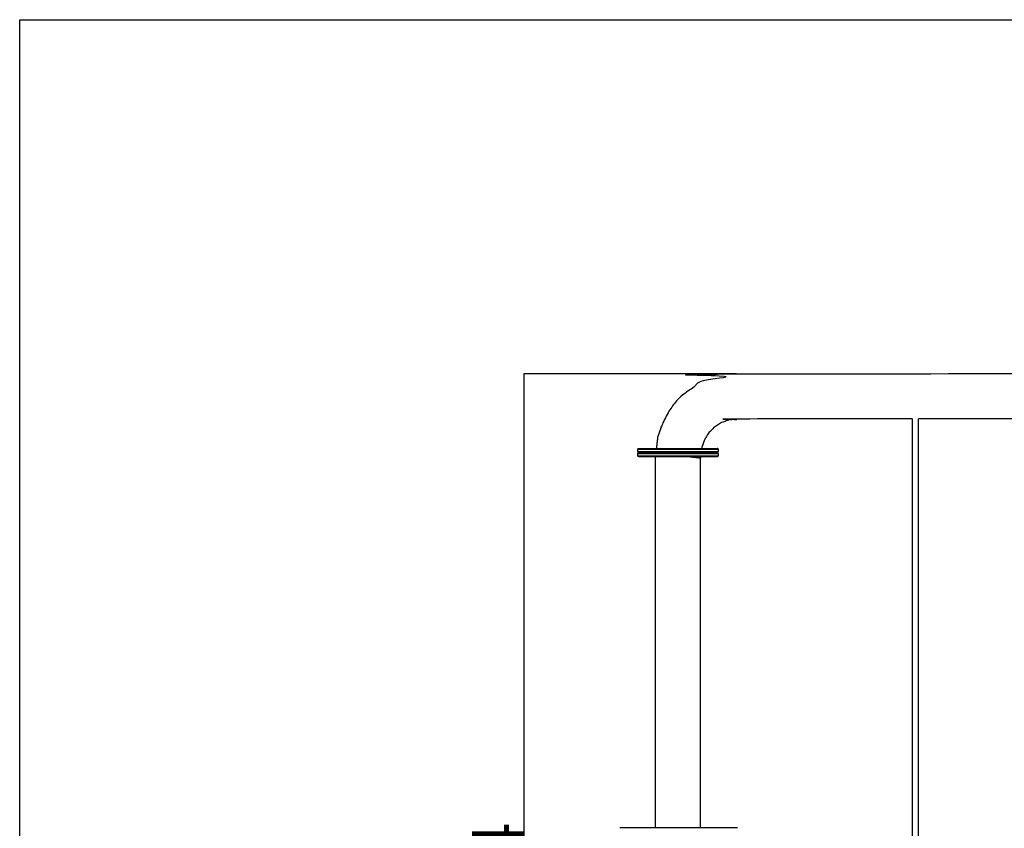
# Model space of a CAD drawing. Units: millimetres. Extents: x 3159 to 11603, y -456 to 5990.
# Drawn here: x 3159 to 5651, y 3943 to 5990 of the extents above; entities that cross this region are included whole.
import ezdxf

# ---------------------------------------------------------------- set-up
doc = ezdxf.new("R2010")
doc.units = ezdxf.units.MM
doc.header["$MEASUREMENT"] = 0
doc.styles.get("Standard").update_dxf_attribs({"font": 'arial.ttf'})
doc.dimstyles.new('STANDARD_ACAD', dxfattribs={"dimtxt": 0.18, "dimasz": 0.18, "dimexe": 0.18, "dimexo": 0.0625, "dimgap": 0.09, "dimtad": 0, "dimtih": 1, "dimtoh": 1, "dimdec": 4, "dimzin": 0, "dimdsep": 46, "dimtxsty": 'Standard', "dimcen": 0.09, "dimadec": 0, "dimazin": 0, "dimtfac": 1, "dimtdec": 4, "dimtofl": 0, "dimtmove": 0, "dimatfit": 3, "dimfxl": 1, "dimtolj": 1, "dimtzin": 0, "dimarcsym": 0})

# ---------------------------------------------------------------- blocks, each defined once
blk = doc.blocks.new('*D7')
at = {"color": 0, "lineweight": -2, "transparency": 16777216}
for p, q in [((4972.3, 5093.2), (4435, 5093.2)), ((4435.1, 5093), (4435.1, 2429.1)), ((4818.5, 2428.9), (4435, 2428.9))]:
    blk.add_line(p, q, dxfattribs=at)
at = {"color": 0, "transparency": 16777216}
for points in [[(4435.1, 5093), (4435.2, 5093), (4435.1, 5093.2)], [(4435.1, 2429.1), (4435.2, 2429.1), (4435.1, 2428.9)]]:
    blk.add_solid(points, dxfattribs=at)
at = {"layer": 'Defpoints', "color": 0, "transparency": 16777216}
for p in [(4972.4, 5093.2), (4435.1, 2428.9), (4818.5, 2428.9)]:
    blk.add_point(p, dxfattribs=at)
at = {"color": 0, "transparency": 16777216, "insert": (4368.7, 3761), "char_height": 130, "attachment_point": 5, "rotation": 90}
blk.add_mtext('\\A1;2664', dxfattribs=at)

msp = doc.modelspace()

# ---------------------------------------------------------------- linework, layer by layer
msp.add_lwpolyline([(3158.9, 5989.7), (11603, 5989.7), (11603, -456.3), (3158.9, -456.3)], close=True)
at = {"color": 0, "lineweight": -3}
for points, knots in [([(7881, 4904.4), (7879.3, 4919), (7877.6, 4933.6), (7869.8, 4955.5), (7861.9, 4977.3), (7849.7, 4996.6), (7837.4, 5015.9), (7821.4, 5031.9), (7805.3, 5047.9), (7786.1, 5060.2), (7766.8, 5072.4), (7744.9, 5080.3), (7723.1, 5088.1), (7701, 5090.6), (7678.9, 5093.2), (6325.7, 5093.2), (4972.4, 5093.2), (4950.3, 5090.6), (4928.3, 5088.1), (4906.4, 5080.3), (4884.5, 5072.4), (4865.3, 5060.2), (4846, 5047.9), (4830, 5031.9), (4813.9, 5015.9), (4801.7, 4996.6), (4789.4, 4977.3), (4781.6, 4955.5), (4773.8, 4933.6), (4772.1, 4919), (4770.4, 4904.4)], [0.284532, 0.284532, 0.284532, 1, 1, 2, 2, 3, 3, 4, 4, 5, 5, 6, 6, 7, 7, 8, 8, 9, 9, 10, 10, 11, 11, 12, 12, 13, 13, 14, 14, 14.715468, 14.715468, 14.715468]), ([(5417.7, 4979.2), (5198.3, 4979.2), (4978.9, 4979.2), (4966.6, 4977.8), (4954.3, 4976.4), (4944.6, 4972.9), (4934.9, 4969.4), (4926.4, 4963.9), (4917.8, 4958.5), (4910.6, 4951.3), (4903.4, 4944.1), (4897.9, 4935.5), (4892.5, 4926.9), (4889, 4917.2), (4885.5, 4907.5), (4885.3, 4905.9), (4885.1, 4904.4)], [6.837086, 6.837086, 6.837086, 7, 7, 8, 8, 9, 9, 10, 10, 11, 11, 12, 12, 13, 13, 13.113836, 13.113836, 13.113836]), ([(4725.4, 4894.4), (4724.4, 4895.4), (4723.4, 4896.4), (4723.4, 4899.4), (4723.4, 4902.4), (4724.4, 4903.4), (4725.4, 4904.4)], [0, 0, 0, 1, 1, 2, 2, 3, 3, 3]), ([(4725.4, 4883.4), (4724.4, 4884.4), (4723.4, 4885.4), (4723.4, 4888.4), (4723.4, 4891.4), (4724.4, 4892.4), (4725.4, 4893.4)], [0, 0, 0, 1, 1, 2, 2, 3, 3, 3]), ([(4723.4, 4902.4), (4724.7, 4902.4), (4726.1, 4902.4), (4729.9, 4902.4), (4733.7, 4902.4), (4739.8, 4902.4), (4745.8, 4902.4), (4753.7, 4902.4), (4761.6, 4902.4), (4771.1, 4902.4), (4780.5, 4902.4), (4791.3, 4902.4), (4802, 4902.4), (4813.7, 4902.4), (4825.4, 4902.4), (4837.1, 4902.4), (4848.8, 4902.4), (4859.5, 4902.4), (4870.2, 4902.4), (4879.7, 4902.4), (4889.2, 4902.4), (4897.1, 4902.4), (4905, 4902.4), (4911, 4902.4), (4917, 4902.4), (4920.9, 4902.4), (4924.7, 4902.4), (4926, 4902.4), (4927.4, 4902.4)], [14, 14, 14, 15, 15, 16, 16, 17, 17, 18, 18, 19, 19, 20, 20, 21, 21, 22, 22, 23, 23, 24, 24, 25, 25, 26, 26, 27, 27, 28, 28, 28]), ([(4723.4, 4896.4), (4724.7, 4896.4), (4726.1, 4896.4), (4729.9, 4896.4), (4733.7, 4896.4), (4739.8, 4896.4), (4745.8, 4896.4), (4753.7, 4896.4), (4761.6, 4896.4), (4771.1, 4896.4), (4780.5, 4896.4), (4791.3, 4896.4), (4802, 4896.4), (4813.7, 4896.4), (4825.4, 4896.4), (4837.1, 4896.4), (4848.8, 4896.4), (4859.5, 4896.4), (4870.2, 4896.4), (4879.7, 4896.4), (4889.2, 4896.4), (4897.1, 4896.4), (4905, 4896.4), (4911, 4896.4), (4917, 4896.4), (4920.9, 4896.4), (4924.7, 4896.4), (4926, 4896.4), (4927.4, 4896.4)], [14, 14, 14, 15, 15, 16, 16, 17, 17, 18, 18, 19, 19, 20, 20, 21, 21, 22, 22, 23, 23, 24, 24, 25, 25, 26, 26, 27, 27, 28, 28, 28]), ([(4723.4, 4891.4), (4724.7, 4891.4), (4726.1, 4891.4), (4729.9, 4891.4), (4733.7, 4891.4), (4739.8, 4891.4), (4745.8, 4891.4), (4753.7, 4891.4), (4761.6, 4891.4), (4771.1, 4891.4), (4780.5, 4891.4), (4791.3, 4891.4), (4802, 4891.4), (4813.7, 4891.4), (4825.4, 4891.4), (4837.1, 4891.4), (4848.8, 4891.4), (4859.5, 4891.4), (4870.2, 4891.4), (4879.7, 4891.4), (4889.2, 4891.4), (4897.1, 4891.4), (4905, 4891.4), (4911, 4891.4), (4917, 4891.4), (4920.9, 4891.4), (4924.7, 4891.4), (4926, 4891.4), (4927.4, 4891.4)], [14, 14, 14, 15, 15, 16, 16, 17, 17, 18, 18, 19, 19, 20, 20, 21, 21, 22, 22, 23, 23, 24, 24, 25, 25, 26, 26, 27, 27, 28, 28, 28]), ([(4723.4, 4885.4), (4724.7, 4885.4), (4726.1, 4885.4), (4729.9, 4885.4), (4733.7, 4885.4), (4739.8, 4885.4), (4745.8, 4885.4), (4753.7, 4885.4), (4761.6, 4885.4), (4771.1, 4885.4), (4780.5, 4885.4), (4791.3, 4885.4), (4802, 4885.4), (4813.7, 4885.4), (4825.4, 4885.4), (4837.1, 4885.4), (4848.8, 4885.4), (4859.5, 4885.4), (4870.2, 4885.4), (4879.7, 4885.4), (4889.2, 4885.4), (4897.1, 4885.4), (4905, 4885.4), (4911, 4885.4), (4917, 4885.4), (4920.9, 4885.4), (4924.7, 4885.4), (4926, 4885.4), (4927.4, 4885.4)], [14, 14, 14, 15, 15, 16, 16, 17, 17, 18, 18, 19, 19, 20, 20, 21, 21, 22, 22, 23, 23, 24, 24, 25, 25, 26, 26, 27, 27, 28, 28, 28]), ([(4725.4, 4904.4), (4726.7, 4904.4), (4728, 4904.4), (4731.8, 4904.4), (4735.6, 4904.4), (4741.5, 4904.4), (4747.4, 4904.4), (4755.1, 4904.4), (4762.9, 4904.4), (4766.6, 4904.4), (4770.4, 4904.4)], [13, 13, 13, 14, 14, 15, 15, 16, 16, 17, 17, 17.405568, 17.405568, 17.405568]), ([(4769.2, 4894.4), (4766, 4894.4), (4762.9, 4894.4), (4755.1, 4894.4), (4747.4, 4894.4), (4741.5, 4894.4), (4735.6, 4894.4), (4731.8, 4894.4), (4728, 4894.4), (4726.7, 4894.4), (4725.4, 4894.4)], [9.65658, 9.65658, 9.65658, 10, 10, 11, 11, 12, 12, 13, 13, 14, 14, 14]), ([(4725.4, 4893.4), (4726.7, 4893.4), (4728, 4893.4), (4731.8, 4893.4), (4735.6, 4893.4), (4741.5, 4893.4), (4747.4, 4893.4), (4755.1, 4893.4), (4762.9, 4893.4), (4766, 4893.4), (4769.1, 4893.4)], [13, 13, 13, 14, 14, 15, 15, 16, 16, 17, 17, 17.337524, 17.337524, 17.337524]), ([(4769.1, 4893.4), (4775.3, 4893.4), (4781.4, 4893.4), (4791.9, 4893.4), (4802.5, 4893.4), (4813.9, 4893.4), (4825.4, 4893.4), (4836.8, 4893.4), (4848.3, 4893.4), (4858.8, 4893.4), (4869.3, 4893.4), (4876.6, 4893.4), (4883.9, 4893.4)], [17.337524, 17.337524, 17.337524, 18, 18, 19, 19, 20, 20, 21, 21, 22, 22, 22.783284, 22.783284, 22.783284]), ([(4884, 4894.4), (4876.7, 4894.4), (4869.3, 4894.4), (4858.8, 4894.4), (4848.3, 4894.4), (4836.8, 4894.4), (4825.4, 4894.4), (4813.9, 4894.4), (4802.5, 4894.4), (4791.9, 4894.4), (4781.4, 4894.4), (4775.3, 4894.4), (4769.2, 4894.4)], [4.210808, 4.210808, 4.210808, 5, 5, 6, 6, 7, 7, 8, 8, 9, 9, 9.65658, 9.65658, 9.65658]), ([(4770.4, 4904.4), (4775.9, 4904.4), (4781.4, 4904.4), (4791.9, 4904.4), (4802.5, 4904.4), (4813.9, 4904.4), (4825.4, 4904.4), (4836.8, 4904.4), (4848.3, 4904.4), (4858.8, 4904.4), (4869.3, 4904.4), (4877.2, 4904.4), (4885.1, 4904.4)], [17.405568, 17.405568, 17.405568, 18, 18, 19, 19, 20, 20, 21, 21, 22, 22, 22.851334, 22.851334, 22.851334]), ([(4883.9, 4893.4), (4885.9, 4893.4), (4887.9, 4893.4), (4895.7, 4893.4), (4903.4, 4893.4), (4909.3, 4893.4), (4915.2, 4893.4), (4919, 4893.4), (4922.7, 4893.4), (4924.1, 4893.4), (4925.4, 4893.4)], [22.783284, 22.783284, 22.783284, 23, 23, 24, 24, 25, 25, 26, 26, 27, 27, 27]), ([(4925.4, 4894.4), (4924.1, 4894.4), (4922.7, 4894.4), (4919, 4894.4), (4915.2, 4894.4), (4909.3, 4894.4), (4903.4, 4894.4), (4895.7, 4894.4), (4887.9, 4894.4), (4886, 4894.4), (4884, 4894.4)], [0, 0, 0, 1, 1, 2, 2, 3, 3, 4, 4, 4.210808, 4.210808, 4.210808]), ([(4885.1, 4904.4), (4886.5, 4904.4), (4887.9, 4904.4), (4895.7, 4904.4), (4903.4, 4904.4), (4909.3, 4904.4), (4915.2, 4904.4), (4919, 4904.4), (4922.7, 4904.4), (4924.1, 4904.4), (4925.4, 4904.4)], [22.851334, 22.851334, 22.851334, 23, 23, 24, 24, 25, 25, 26, 26, 27, 27, 27]), ([(4925.4, 4894.4), (4926.4, 4895.4), (4927.4, 4896.4), (4927.4, 4899.4), (4927.4, 4902.4), (4926.4, 4903.4), (4925.4, 4904.4)], [0, 0, 0, 1, 1, 2, 2, 3, 3, 3]), ([(4925.4, 4883.4), (4926.4, 4884.4), (4927.4, 4885.4), (4927.4, 4888.4), (4927.4, 4891.4), (4926.4, 4892.4), (4925.4, 4893.4)], [0, 0, 0, 1, 1, 2, 2, 3, 3, 3]), ([(4768.1, 4883.4), (4765.5, 4883.4), (4762.9, 4883.4), (4755.1, 4883.4), (4747.4, 4883.4), (4741.5, 4883.4), (4735.6, 4883.4), (4731.8, 4883.4), (4728, 4883.4), (4726.7, 4883.4), (4725.4, 4883.4)], [9.720329, 9.720329, 9.720329, 10, 10, 11, 11, 12, 12, 13, 13, 14, 14, 14]), ([(4882.7, 4883.4), (4876, 4883.4), (4869.3, 4883.4), (4858.8, 4883.4), (4848.3, 4883.4), (4836.8, 4883.4), (4825.4, 4883.4), (4813.9, 4883.4), (4802.5, 4883.4), (4791.9, 4883.4), (4781.4, 4883.4), (4774.7, 4883.4), (4768.1, 4883.4)], [4.27887, 4.27887, 4.27887, 5, 5, 6, 6, 7, 7, 8, 8, 9, 9, 9.720329, 9.720329, 9.720329]), ([(4882.1, 4879.7), (4881.6, 4879.7), (4881.1, 4879.8), (4879.2, 4880), (4877.4, 4880.2), (4874.4, 4880.6), (4871.5, 4880.9), (4867.5, 4881.4), (4863.6, 4881.8), (4858.8, 4882.4), (4854, 4882.9), (4851.9, 4883.2), (4849.8, 4883.4)], [15.197512, 15.197512, 15.197512, 16, 16, 17, 17, 18, 18, 19, 19, 20, 20, 20.384269, 20.384269, 20.384269]), ([(4925.4, 4883.4), (4924.1, 4883.4), (4922.7, 4883.4), (4919, 4883.4), (4915.2, 4883.4), (4909.3, 4883.4), (4903.4, 4883.4), (4895.7, 4883.4), (4887.9, 4883.4), (4885.3, 4883.4), (4882.7, 4883.4)], [0, 0, 0, 1, 1, 2, 2, 3, 3, 4, 4, 4.27887, 4.27887, 4.27887]), ([(4677.7, 3944.8), (4678.2, 3944.8), (4678.7, 3944.8), (4679.4, 3944.8), (4680, 3944.8), (4680.9, 3944.8), (4681.7, 3944.8), (4682.8, 3944.8), (4683.8, 3944.8), (4685, 3944.8), (4686.2, 3944.8), (4687.5, 3944.8), (4688.9, 3944.8), (4690.4, 3944.8), (4691.9, 3944.8), (4693.6, 3944.8), (4695.3, 3944.8), (4697.1, 3944.8), (4698.9, 3944.8), (4700.9, 3944.8), (4702.9, 3944.8), (4705, 3944.8), (4707.1, 3944.8), (4709.4, 3944.8), (4711.6, 3944.8), (4714, 3944.8), (4716.4, 3944.8), (4718.9, 3944.8), (4721.4, 3944.8), (4724, 3944.8), (4726.7, 3944.8), (4729.4, 3944.8), (4732.2, 3944.8), (4735.1, 3944.8), (4737.9, 3944.8), (4740.9, 3944.8), (4743.9, 3944.8), (4746.9, 3944.8), (4750, 3944.8), (4753.2, 3944.8), (4756.4, 3944.8), (4759.6, 3944.8), (4762.9, 3944.8), (4765.5, 3944.8), (4768.1, 3944.8)], [217.000018, 217.000018, 217.000018, 218, 218, 219, 219, 220, 220, 221, 221, 222, 222, 223, 223, 224, 224, 225, 225, 226, 226, 227, 227, 228, 228, 229, 229, 230, 230, 231, 231, 232, 232, 233, 233, 234, 234, 235, 235, 236, 236, 237, 237, 238, 238, 238.765613, 238.765613, 238.765613]), ([(4768.1, 3944.8), (4768.8, 3944.8), (4769.6, 3944.8), (4773.1, 3944.8), (4776.5, 3944.8), (4780, 3944.8), (4783.6, 3944.8), (4787.2, 3944.8), (4790.8, 3944.8), (4794.4, 3944.8), (4798.1, 3944.8), (4801.8, 3944.8), (4805.6, 3944.8), (4809.3, 3944.8), (4813.1, 3944.8), (4817, 3944.8), (4820.8, 3944.8), (4824.7, 3944.8), (4828.6, 3944.8), (4832.5, 3944.8), (4836.4, 3944.8), (4840.3, 3944.8), (4844.1, 3944.8), (4847.9, 3944.8), (4851.7, 3944.8), (4855.4, 3944.8), (4859.2, 3944.8), (4862.8, 3944.8), (4866.5, 3944.8), (4870.1, 3944.8), (4873.7, 3944.8), (4877.2, 3944.8), (4880.8, 3944.8), (4881.4, 3944.8), (4882.1, 3944.8)], [238.765613, 238.765613, 238.765613, 239, 239, 240, 240, 241, 241, 242, 242, 243, 243, 244, 244, 245, 245, 246, 246, 247, 247, 248, 248, 249, 249, 250, 250, 251, 251, 252, 252, 253, 253, 254, 254, 254.188383, 254.188383, 254.188383]), ([(4882.1, 3944.8), (4884.8, 3944.8), (4887.6, 3944.8), (4891, 3944.8), (4894.4, 3944.8), (4897.6, 3944.8), (4900.9, 3944.8), (4904.1, 3944.8), (4907.3, 3944.8), (4910.3, 3944.8), (4913.4, 3944.8), (4916.4, 3944.8), (4919.4, 3944.8), (4922.2, 3944.8), (4925.1, 3944.8), (4927.8, 3944.8), (4930.6, 3944.8), (4933.2, 3944.8), (4935.9, 3944.8), (4938.4, 3944.8), (4940.9, 3944.8), (4943.3, 3944.8), (4945.6, 3944.8), (4947.9, 3944.8), (4950.2, 3944.8), (4952.3, 3944.8), (4954.4, 3944.8), (4956.4, 3944.8), (4958.3, 3944.8), (4960.2, 3944.8), (4962, 3944.8), (4963.7, 3944.8), (4965.3, 3944.8), (4966.9, 3944.8), (4968.4, 3944.8), (4969.7, 3944.8), (4971.1, 3944.8), (4972.3, 3944.8), (4973.5, 3944.8), (4974.5, 3944.8), (4975.5, 3944.8), (4975.9, 3944.8), (4976.2, 3944.8)], [254.188383, 254.188383, 254.188383, 255, 255, 256, 256, 257, 257, 258, 258, 259, 259, 260, 260, 261, 261, 262, 262, 263, 263, 264, 264, 265, 265, 266, 266, 267, 267, 268, 268, 269, 269, 270, 270, 271, 271, 272, 272, 273, 273, 274, 274, 274.393577, 274.393577, 274.393577])]:
    msp.add_open_spline(points, degree=2, knots=knots, dxfattribs=at)
for points in [[(5417.7, 4979.2), (5417.7, 4162.7), (5417.7, 3346.2)], [(5433.7, 3346.2), (5433.7, 4162.7), (5433.7, 4979.2)], [(6013.6, 4979.2), (5723.7, 4979.2), (5433.7, 4979.2)], [(4769.2, 4894.4), (4769.2, 4893.9), (4769.1, 4893.4)], [(4884, 4894.4), (4883.9, 4893.9), (4883.9, 4893.4)], [(4768.1, 3944.8), (4768.1, 4414.1), (4768.1, 4883.4)], [(4882.1, 3944.8), (4882.1, 4412.2), (4882.1, 4879.7)], [(4882.3, 4879.7), (4882.2, 4879.7), (4882.1, 4879.7)], [(4882.7, 4883.4), (4882.5, 4881.5), (4882.3, 4879.7)]]:
    msp.add_open_spline(points, degree=2, dxfattribs=at)

# ---------------------------------------------------------------- dimensions: what is measured, and where the dimension line sits
dim = msp.add_linear_dim(base=(4435.1, 2428.9), p1=(4972.4, 5093.2), p2=(4818.5, 2428.9), angle=90, dimstyle='STANDARD_ACAD', override={"dimtxt": 130, "dimtad": 1, "dimtih": 0, "dimtoh": 0, "dimdec": 0, "dimtdec": 0, "dimtmove": 2})
dim.commit()
dim.dimension.update_dxf_attribs({"geometry": '*D7', "text_midpoint": (4368.7, 3761)})

doc.saveas('drawing.dxf')
